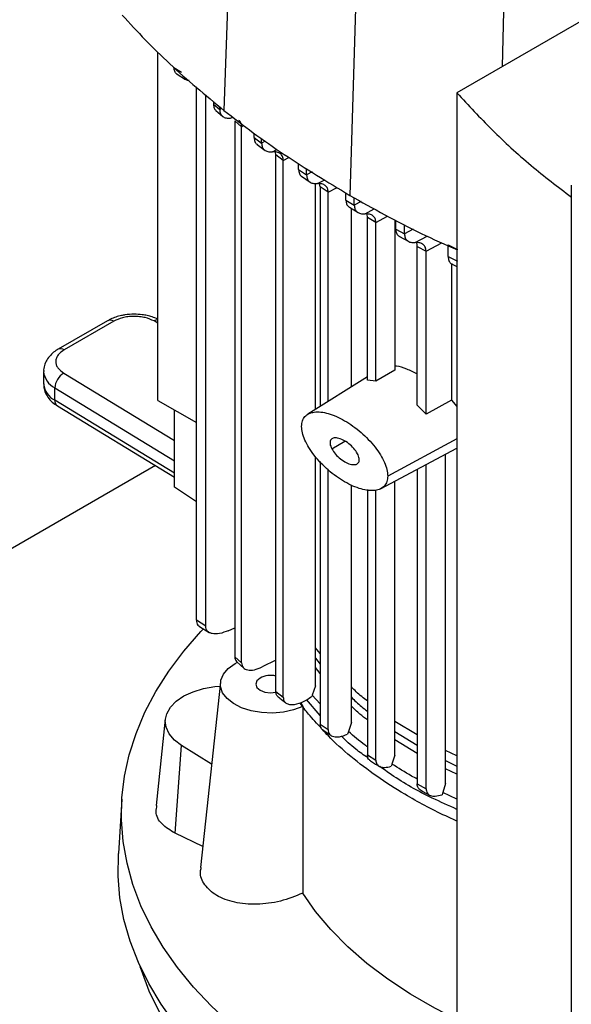
# Model space of a CAD drawing. Extents: x 0.4 to 10.6, y 0.4 to 8.1.
# Drawn here: x 2.5 to 2.6, y 5.2 to 5.4 of the extents above; entities that cross this region are included whole.
import ezdxf

# ---------------------------------------------------------------- set-up
doc = ezdxf.new("R2010")
doc.units = 0
doc.linetypes.add('SLD-SOLID', pattern=[0])
doc.layers.get('0').update_dxf_attribs({"linetype": 'CONTINUOUS'})

msp = doc.modelspace()

# ---------------------------------------------------------------- linework, layer by layer
at = {"color": 7, "linetype": 'SLD-SOLID'}
for p, q in [((2.532749512479227, 5.481330239957191), (2.529689480278, 5.392112077199577)), ((2.559532798689435, 5.463243286223362), (2.556856307338931, 5.373766141161988)), ((2.613962111227038, 5.415552142527826), (2.579952981792658, 5.395919090006669)), ((2.515450682492224, 5.329530442209696), (2.515450682492224, 5.404690838162379)), ((2.518948625338502, 5.401380231818723), (2.520553220038281, 5.400386882953025)), ((2.519642269678954, 5.399893888850752), (2.521448178858457, 5.398775913180439)), ((2.523769027751765, 5.282100917434628), (2.523769027751765, 5.397212697983001)), ((2.525782802436978, 5.280854259447124), (2.525782802436978, 5.395477779753856)), ((2.527451161307169, 5.394040446055757), (2.52745116130663, 5.393436415865756)), ((2.579952981791648, 5.395919090005825), (2.579952981791648, 5.160180787542582)), ((2.527451161307226, 5.393436412371753), (2.528795218813375, 5.392262299034993)), ((2.527986725624947, 5.392075251013432), (2.529460369507823, 5.390782409810437)), ((2.528795218813375, 5.392262299034993), (2.528795218813375, 5.392882506249059)), ((2.53352819526837, 5.388571270962143), (2.532065652743272, 5.389869766577106)), ((2.53206565271736, 5.389869764016107), (2.532065652742342, 5.274237453975586)), ((2.53352819526839, 5.27290960250487), (2.533528195268392, 5.388571270460631)), ((2.536222535807451, 5.386237754442456), (2.536222535807451, 5.387150863055733)), ((2.536222535807358, 5.386237756769972), (2.537827452577626, 5.38502145205705)), ((2.537827452577533, 5.385021449729641), (2.537827452577533, 5.386023431088674)), ((2.536864371674517, 5.38477566175585), (2.538567348641073, 5.383482642752298)), ((2.540909264019792, 5.382520026654041), (2.54079564084464, 5.383119071622492)), ((2.542507306636082, 5.381299771485851), (2.540909264115836, 5.382520026709594)), ((2.54090926776026, 5.266731848162148), (2.540909267760261, 5.382520028965672)), ((2.542507306635982, 5.265488806813766), (2.542507306635982, 5.381299771485912)), ((2.545816007991895, 5.379320903037727), (2.545816007991895, 5.380657775129512)), ((2.545816007991803, 5.379320906997253), (2.547528108817331, 5.378166478322364)), ((2.547528108817238, 5.378166474362945), (2.547528108817238, 5.379589038509891)), ((2.54641261303759, 5.377879032090213), (2.548321479888053, 5.376590785705883)), ((2.549425315447535, 5.327572737185426), (2.549425315447535, 5.376327988768922)), ((2.550471867457149, 5.375585341058999), (2.5503451825314, 5.376262971515705)), ((2.552180540633313, 5.374428962085054), (2.550471867773769, 5.375585341241888)), ((2.550471867773769, 5.375585341241888), (2.550471867773767, 5.328227960309041)), ((2.604587932980658, 5.375982224157565), (2.604587932980658, 5.127837400262054)), ((2.552180543994948, 5.329297724469645), (2.552180543994949, 5.374428963587323)), ((2.556003664488019, 5.372747066934802), (2.556003664488019, 5.3742983823856)), ((2.556003664487946, 5.372747069614856), (2.557812653980087, 5.371648573576675)), ((2.557812653980003, 5.371648570896712), (2.557812653980003, 5.37323530446573)), ((2.556751533713966, 5.37119919914556), (2.558638217738429, 5.370053246293971)), ((2.557179636239345, 5.332427544884025), (2.557179636239345, 5.370939173988527)), ((2.562453510883708, 5.367904358040903), (2.56064557687465, 5.369003463396488)), ((2.560645576874724, 5.333890120206876), (2.560645576874724, 5.369003460868597)), ((2.566563841176856, 5.368468013877045), (2.566563841176856, 5.336056910552147)), ((2.562453510883634, 5.333683974640914), (2.562453510883634, 5.367904358040946)), ((2.566744251329269, 5.366492430725799), (2.566744251329269, 5.368375421132227)), ((2.566744251329176, 5.366492432874362), (2.568647099165172, 5.365448120104732)), ((2.568647099165079, 5.365448117956277), (2.568647099165079, 5.367398813653486)), ((2.567586655945628, 5.364887845105049), (2.569569334540033, 5.363800192594782)), ((2.5713850947461, 5.362748214826766), (2.573288992160955, 5.361704507483395)), ((2.571385096257555, 5.328527826282679), (2.571385096257555, 5.362748215676033)), ((2.578034833692153, 5.363086397471106), (2.580034603008244, 5.362092908748862)), ((2.578034833692147, 5.360555300173178), (2.578034833692147, 5.363086397471103)), ((2.573288993688986, 5.326591158926463), (2.573288993688986, 5.361704508488691)), ((2.578034833692054, 5.360555302157789), (2.580034603008344, 5.35956694096777)), ((2.578762186689286, 5.359052143437998), (2.578762186626949, 5.329597223464349)), ((2.578888301057913, 5.358945300263161), (2.579952981791648, 5.358419688300838)), ((2.50464400019878, 5.346727901577644), (2.493975162126092, 5.34056891245605)), ((2.505956229632891, 5.346597959115044), (2.495287391559983, 5.3404389699933)), ((2.490836941579622, 5.335751239240608), (2.490836941579622, 5.333072299569069)), ((2.560645576874724, 5.334597493191699), (2.547796342707473, 5.326552873600839)), ((2.566563851587059, 5.336056579044111), (2.562453522968987, 5.333683599816093)), ((2.562453624700851, 5.333683536837428), (2.560645921491298, 5.333889230311978)), ((2.49326237187621, 5.329556645382223), (2.493262371876091, 5.33223558505383)), ((2.493801916981791, 5.328357420676943), (2.5190268664411, 5.312975472022839)), ((2.515450682492224, 5.329530442209696), (2.523769027751766, 5.324728363723761)), ((2.573288994752256, 5.326591160685444), (2.571385102877925, 5.328527847662542)), ((2.578762186171125, 5.329597225428775), (2.5732889936675, 5.326591161356978)), ((2.578762186626949, 5.329597223464349), (2.579952981791648, 5.328194880011413)), ((2.519026866441068, 5.310801647829013), (2.519026866441318, 5.327465955167157)), ((2.563451397067928, 5.310442913598668), (2.579952981791648, 5.319210544745067)), ((2.577505419184199, 5.246862796952977), (2.577505419184199, 5.317910104423176)), ((2.514945296874547, 5.315464376652843), (2.376298771702539, 5.235425441347682)), ((2.549425315447532, 5.267912384296655), (2.549425315447535, 5.317422667920873)), ((2.550471867773767, 5.316321983541244), (2.550471867773767, 5.259684456516254)), ((2.573288993689076, 5.245742656312617), (2.573288993689076, 5.315669830890981)), ((2.552180543994947, 5.258513705604534), (2.552180543994948, 5.314524927455891)), ((2.571385096257471, 5.314658251051708), (2.571385096257471, 5.246781468600324)), ((2.557179636239343, 5.260008570818856), (2.557179636239345, 5.311338961421125)), ((2.566563841176922, 5.253005536710955), (2.566563841176922, 5.312096619128474)), ((2.523769027751766, 5.307625057420327), (2.519026866441068, 5.310801647829013)), ((2.56064557687465, 5.310280442901629), (2.560645576874649, 5.253041611724)), ((2.562453510883635, 5.251937612762222), (2.562453510883635, 5.310155596665593)), ((2.525782802436849, 5.280854259447054), (2.523769027751709, 5.282100917434597)), ((2.524474616076096, 5.28072589660715), (2.52654864793405, 5.279441935496101)), ((2.53066085045018, 5.279842556120978), (2.532065652740994, 5.280479709382873)), ((2.550471867773768, 5.274898368169502), (2.549425315447528, 5.276174844822973)), ((2.53206565274327, 5.274237453975054), (2.533528195268368, 5.272909602504883)), ((2.532120234239644, 5.272741852917917), (2.532609045144537, 5.273024037441438)), ((2.53249964069801, 5.273124244234896), (2.534044447448255, 5.271709309769748)), ((2.54090926776026, 5.273451572243787), (2.537986853141701, 5.272036968334521)), ((2.528965083135013, 5.268702803610696), (2.524676207655027, 5.228750927636121)), ((2.540909264115835, 5.266731845906069), (2.542507306636081, 5.265488806813704)), ((2.549425424709119, 5.267912387241347), (2.548769566268578, 5.265959956522652)), ((2.546232507082325, 5.264331779341036), (2.546689056474772, 5.263487711539079)), ((2.550471867773768, 5.261519099361325), (2.547535241493053, 5.264995677989657)), ((2.548769427833939, 5.265959953171392), (2.548666180847075, 5.265644901928465)), ((2.517080660240872, 5.260749727942002), (2.5150818522716, 5.242130365254041)), ((2.571385096257471, 5.257347973053307), (2.566563841176901, 5.260270839513615)), ((2.550471867773767, 5.259684456516254), (2.552180540633313, 5.258513703791508)), ((2.551063766236384, 5.258421855274984), (2.55283398250725, 5.257205867217161)), ((2.556546060326459, 5.258068114897511), (2.556489999204565, 5.257896411007724)), ((2.557180037835806, 5.260008588666811), (2.556546422352967, 5.258068131813768)), ((2.556489999204565, 5.257896411007724), (2.556374363201185, 5.257503857586965)), ((2.519165116775107, 5.236127424226584), (2.520593095301921, 5.255072342568156)), ((2.527069256981099, 5.25104274056527), (2.520593095301921, 5.255072342568156)), ((2.579952981791648, 5.252826370295313), (2.577505419184199, 5.254025139659887)), ((2.560645576874649, 5.253041611724), (2.562453510883635, 5.251937612762222)), ((2.566564364413535, 5.253005563318803), (2.565938907153869, 5.251069499006964)), ((2.565883095708055, 5.250898153787899), (2.565793622786466, 5.250596476783292)), ((2.565938441497673, 5.251069474262628), (2.565883095708055, 5.250898153787899)), ((2.571385096257471, 5.246781468600324), (2.573288993689076, 5.245742656312617)), ((2.577505742715446, 5.246862812315694), (2.576875999826148, 5.244924440686111)), ((2.507715379589289, 5.243495353514533), (2.50696108225039, 5.231751073405994)), ((2.57681993824662, 5.244752900106698), (2.576725484536894, 5.24443528165378)), ((2.576875659357401, 5.24492441844016), (2.57681993824662, 5.244752900106698)), ((2.525160015596985, 5.233257711519865), (2.519165116775107, 5.236127424226584))]:
    msp.add_line(p, q, dxfattribs=at)
at = {"color": 8, "linetype": 'SLD-SOLID'}
for p, q in [((2.590863716280736, 5.447781624204954), (2.589715568396663, 5.401554911291321)), ((2.52923827028947, 5.392500806107545), (2.528795216751677, 5.392262297318177)), ((2.531160943922372, 5.390416341548364), (2.531604264747729, 5.390654487827646)), ((2.533528195268392, 5.388571270460631), (2.534004253698797, 5.388827546757708)), ((2.538634965650293, 5.385456164256511), (2.537827453073204, 5.385021456764548)), ((2.540167122968062, 5.383160450926433), (2.541150753958366, 5.383688857556406)), ((2.5425073115545, 5.381299774042157), (2.543731660788678, 5.381958877349142)), ((2.548751753941755, 5.378825208287608), (2.54752810846574, 5.378166484829473)), ((2.549854262484615, 5.376297666875876), (2.5514379349993, 5.377148426160856)), ((2.552180543994949, 5.374428963587323), (2.554121017939987, 5.375473577956974)), ((2.559263844776386, 5.372429795986998), (2.557812653856996, 5.371648577977904)), ((2.560133076660593, 5.369776464744632), (2.562120531735376, 5.370844142624057)), ((2.562453510883634, 5.367904358040946), (2.564995647560262, 5.369272865208432)), ((2.570502136416507, 5.366446744224184), (2.568647098344719, 5.36544812334081)), ((2.570968033405597, 5.363576308630234), (2.573544627702943, 5.364960476524472)), ((2.573288993688986, 5.361704508488691), (2.576681638522971, 5.363530869287756)), ((2.515450682492215, 5.346228830484206), (2.514649568694327, 5.346666652687958)), ((2.495168397908295, 5.335420412176166), (2.519026866441219, 5.32087173126064)), ((2.493262371876091, 5.33223558505383), (2.519026866441154, 5.316524626618109)), ((2.519026866441113, 5.31384568694659), (2.49326237187621, 5.329556645382223)), ((2.552967209231515, 5.31908278071982), (2.555804459000706, 5.320720690147692)), ((2.579952981791648, 5.321242791359421), (2.565015659869955, 5.313201590309602)), ((2.54942531544753, 5.273922933533179), (2.550471867773767, 5.272647640937439)), ((2.550471867773767, 5.270620830074693), (2.54942531544753, 5.271891623043349)), ((2.550471867773767, 5.264044844427249), (2.548769420744819, 5.26595995756002)), ((2.566563841176907, 5.258076836721901), (2.571385096257471, 5.25515420552165)), ((2.571385096257471, 5.253344148798293), (2.566563841176912, 5.256265881664762)), ((2.577505419184199, 5.251840178830768), (2.579952981791648, 5.250641249027464)), ((2.579952981791648, 5.248864227275051), (2.577505419184199, 5.250063768649322)), ((2.579952981791648, 5.243505814234527), (2.576875660729594, 5.244924417590683))]:
    msp.add_line(p, q, dxfattribs=at)
at = {"color": 7, "linetype": 'SLD-SOLID', "flags": 128}
for points in [[(2.57995298179165, 5.168480141446864), (2.577920690107074, 5.16916312181727), (2.571054158757016, 5.171668700759402), (2.564444175632264, 5.174394528107226), (2.558111914501513, 5.177331872213976), (2.552077659506184, 5.180471323880943), (2.546360740184207, 5.183802826497971), (2.540979469551679, 5.187315708257811), (2.535951085440755, 5.190998716341141), (2.531291695281677, 5.194840052962732), (2.527016224505815, 5.19882741316332), (2.523138368735011, 5.202948024226089), (2.519670549910379, 5.207188686591545), (2.516623876501074, 5.211535816139678), (2.514008107920523, 5.215975487703989), (2.511831623264079, 5.220493479678011), (2.510101394468253, 5.225075319571386), (2.508822963977499, 5.229706330369625), (2.508000426990094, 5.234371677549007), (2.507636418339982, 5.239056416596028), (2.507732104056612, 5.243745540879188), (2.508287177629783, 5.248424029719756), (2.509299860991502, 5.253076896507523), (2.510766910211661, 5.257689236707447), (2.51268362588933, 5.262246275603357), (2.51504386820635, 5.266733415625841), (2.517840076595026, 5.27113628311264), (2.5210632939569, 5.275440774351843), (2.524703195355043, 5.279633100760309), (2.525232341604281, 5.280196547719376)], [(2.546689056474772, 5.263487711539079), (2.544720999398574, 5.262741474568537), (2.542520299163395, 5.262258088548162), (2.540190730564675, 5.26206034771616), (2.537842145230972, 5.262157576611179), (2.53558529153168, 5.262545190370396), (2.533526592198637, 5.263204910930341), (2.531763125924682, 5.264105628935431), (2.530378049583668, 5.265204870710586), (2.529436676938759, 5.266450801122368), (2.528983398748904, 5.267784667882959), (2.529039589506947, 5.269143572035013), (2.529602599517885, 5.270463433974161), (2.530645879846162, 5.271682015145352), (2.532120234239644, 5.272741852917917)], [(2.53750605843861, 5.269632643887971), (2.536806667612978, 5.269028389716003), (2.536561074214918, 5.268315623321754), (2.536806667612978, 5.267602856927504), (2.53750605843861, 5.266998602755535), (2.538552770778607, 5.266594853025953), (2.539787452167674, 5.266453074975083), (2.540933651157134, 5.266574572720146)], [(2.520593095301921, 5.255072342568156), (2.519042828492532, 5.256246319560741), (2.517911925427006, 5.2575703044207), (2.517242480082154, 5.258995016365543), (2.517059410258346, 5.260467425393498), (2.517369530100093, 5.261932726142929), (2.51816129646296, 5.263336377833419), (2.519405238567414, 5.264626134358728), (2.521055054947222, 5.265753988968386), (2.52304933686228, 5.266677961153869), (2.52531385402774, 5.267363659228624), (2.527764317581049, 5.267785560440313), (2.528877092011873, 5.267883145764499)], [(2.584384625500139, 5.15482560133924), (2.578120134272907, 5.156828836335695), (2.571197044337473, 5.159328820538847), (2.564530044921754, 5.162050909316471), (2.558140492434815, 5.16498638299757), (2.552048854539562, 5.168125838374973), (2.546274644588652, 5.171459218826636), (2.54083635911734, 5.174975846530039), (2.535751418593498, 5.178664456666475), (2.531036111614608, 5.182513233505651), (2.526705542730471, 5.18650984825504), (2.522773584058783, 5.190641498552719), (2.519252830848557, 5.194894949477197), (2.516154561133746, 5.19925657594285), (2.513488699606297, 5.203712406345187), (2.511263785824374, 5.208248167316106), (2.509486946857577, 5.212849329445799), (2.508163874456791, 5.217501153824827), (2.507298806821786, 5.222188739257295), (2.506894515024997, 5.226897069993871), (2.506952294134931, 5.231611063831761), (2.50696108225039, 5.231751073405994)], [(2.579952981791649, 5.195945895618958), (2.575176169593688, 5.198380686965207), (2.569918417797428, 5.201415922470384), (2.565023748443538, 5.204647193160511), (2.560514041260056, 5.208060054888535), (2.556409455150387, 5.21163925177484), (2.552728338080713, 5.215368784402752), (2.549487145062504, 5.219231981337757), (2.546700364596701, 5.223211573650691)], [(2.590826183375314, 5.147700209598432), (2.586827529983377, 5.148831047029521), (2.579726333671495, 5.151069507005196), (2.572858083194335, 5.153538348061701), (2.566245181357372, 5.156229517352664), (2.559909198071891, 5.159134236843224), (2.553870799998422, 5.162243031942154), (2.548149683136385, 5.165545762406014), (2.542764508579836, 5.169031655414509), (2.53773284164886, 5.172689340709196), (2.533071094595142, 5.176506887680904), (2.528794473068614, 5.180471844284892), (2.524916926519792, 5.18457127765685), (2.521451102699562, 5.18879181629719), (2.518408306404845, 5.193119693686119), (2.515798462604702, 5.197540793187151), (2.513630084067148, 5.20204069409265), (2.51191024359227, 5.206604718661177), (2.511689626660619, 5.207299399231943)]]:
    msp.add_lwpolyline(points, dxfattribs=at)
at = {"color": 8, "linetype": 'SLD-SOLID'}
for centre, radius, start, end in [((2.505187410470908, 5.345524779760185), 0.001320150306415606, 54.38241861475096, 114.3071177361533), ((2.515529434554513, 5.345354412421481), 0.001579917225404054, 92.85713156169098, 123.8421141175971), ((2.4945172866226, 5.339362209899588), 0.00132381036981634, 54.42743778215448, 113.7920494152631), ((2.49516379265906, 5.336140865657884), 0.004343571985164678, 185.0309589571679, 244.0392649037862), ((2.495166039071838, 5.333464447345469), 0.004346822399829062, 185.1759653269072, 244.0271910565798), ((2.494594262154599, 5.329434892114645), 0.001337443670526889, 174.7768867784951, 233.6701795347934)]:
    msp.add_arc(centre, radius, start, end, dxfattribs=at)
at = {"color": 7, "linetype": 'SLD-SOLID'}
for centre, radius, start, end in [((2.497198562905926, 5.332042653693427), 0.003940916433163809, 121.0075161047232, 177.1939082699351), ((2.539800575703079, 5.265147240263773), 0.005038219442314877, 77.28765872185332, 117.0921062107149)]:
    msp.add_arc(centre, radius, start, end, dxfattribs=at)
for points, knots in [([(2.50779001909527, 5.412671604053974), (2.509418608593212, 5.410888399392921), (2.512675787588929, 5.407321990070999), (2.519743839258578, 5.40037467962813), (2.525713397010674, 5.395415312777512), (2.529689480277999, 5.392112077199577)], [0, 0, 0, 0, 0.2503411295630397, 0.5006822591003534, 1, 1, 1, 1]), ([(2.519723796995908, 5.399876791699099), (2.51967643123914, 5.399895702425373), (2.51940249671756, 5.400005070481707), (2.519060043408619, 5.400467356180569), (2.518984729200798, 5.401084424130771), (2.518948625360603, 5.401380231831713)], [0, 0, 0, 0, 0.09815661423636929, 0.5676777274437159, 1, 1, 1, 1]), ([(2.522246111791558, 5.398524728906936), (2.522182567934238, 5.398528690407943), (2.521856354187564, 5.398549027481275), (2.52160033540175, 5.398711708140457), (2.521394187050162, 5.398842699894125)], [0, 0, 0, 0, 0.1947920894443998, 1, 1, 1, 1]), ([(2.579952981792658, 5.395919090006669), (2.582415181248471, 5.39322986114172), (2.587326392085076, 5.387865807505666), (2.595580611960909, 5.380335649627754), (2.60168395086248, 5.375646264787158), (2.604631314144519, 5.373381714035934)], [0, 0, 0, 0, 0.3420509731288729, 0.6822698469596119, 1, 1, 1, 1]), ([(2.52745116130663, 5.393436415865756), (2.527481005964223, 5.393128670726492), (2.527538031428029, 5.392540648925744), (2.52785304079965, 5.392236436294578), (2.528003187911376, 5.392091435377035)], [0, 0, 0, 0, 0.523356683157432, 0.9999999999999999, 0.9999999999999999, 0.9999999999999999, 0.9999999999999999]), ([(2.528795216674609, 5.392262300979448), (2.528829600541815, 5.39195908623994), (2.528901143938877, 5.391328179530869), (2.529433557779535, 5.390738763809561), (2.530193531438678, 5.390405609841741), (2.53082823256133, 5.390412650712472), (2.531160943922372, 5.390416341548364)], [0, 0, 0, 0, 0.2169537894907043, 0.4514213311977885, 0.7124341693724213, 1, 1, 1, 1]), ([(2.529689480278, 5.392112077199577), (2.5317782161749, 5.390496571399092), (2.535955687968483, 5.387265559798292), (2.544807673751403, 5.38103646746405), (2.552039489852712, 5.376672681111757), (2.556856307338931, 5.373766141161988)], [0, 0, 0, 0, 0.2503415569053527, 0.5006831137844113, 1, 1, 1, 1]), ([(2.533528195039432, 5.388571270328383), (2.53349735303138, 5.388880039034192), (2.53343809965185, 5.38947324260516), (2.533110821279612, 5.389788271741295), (2.532953894746742, 5.389939324894451)], [0, 0, 0, 0, 0.5205105311553487, 1, 1, 1, 1]), ([(2.536222532245934, 5.386237758402081), (2.536258979212382, 5.385943225538977), (2.536334858755976, 5.385330032689091), (2.536633426946257, 5.384883167707338), (2.536860555877975, 5.38477970872329), (2.536865514288669, 5.384777450128891)], [0, 0, 0, 0, 0.4748196415763936, 0.9885348824309147, 1, 1, 1, 1]), ([(2.537827452896937, 5.385021456873669), (2.537860612633117, 5.384721263889152), (2.537929653083554, 5.384096245078493), (2.53844884119992, 5.383501179600851), (2.539200495889363, 5.383156852841319), (2.539833715443727, 5.383159209880453), (2.540167122968062, 5.383160450926433)], [0, 0, 0, 0, 0.2155135877490765, 0.4487115064093811, 0.7097314342620895, 1, 1, 1, 1]), ([(2.54250730664341, 5.381299771376275), (2.542474104352642, 5.381600050523688), (2.542404982033173, 5.382225187846361), (2.541885464752941, 5.382819996783389), (2.541133698260422, 5.383164081978266), (2.540500512500007, 5.383161705169532), (2.540167118112827, 5.383160453696836)], [0, 0, 0, 0, 0.2155713659671686, 0.4487880951018175, 0.7097677068421128, 1, 1, 1, 1]), ([(2.545816008630797, 5.379320913952474), (2.545851092934012, 5.379026649233569), (2.545924155194795, 5.378413849671889), (2.546248380443714, 5.377947069374446), (2.546509170999615, 5.377832982182406), (2.546547299652184, 5.377816302165398)], [0, 0, 0, 0, 0.4409480773165471, 0.9182643080981169, 1, 1, 1, 1]), ([(2.547528108465633, 5.378166484829539), (2.547560683468451, 5.377867706545747), (2.547628521787074, 5.377245492741892), (2.548141200335774, 5.376647676700483), (2.548888480650343, 5.376297787290873), (2.549520696260314, 5.376297708465368), (2.549854262484615, 5.376297666875876)], [0, 0, 0, 0, 0.2148820196116271, 0.4474975794950777, 0.7084916230816471, 1, 1, 1, 1]), ([(2.552180540648141, 5.374428961768284), (2.552147953104029, 5.374727755157607), (2.552080090313238, 5.375349985332419), (2.551567333165015, 5.375947722717888), (2.550820030205029, 5.376297550320473), (2.550187825726402, 5.376297626726036), (2.549854261189434, 5.376297667039236)], [0, 0, 0, 0, 0.2148949384819065, 0.4475136328856006, 0.7084964351599287, 1, 1, 1, 1]), ([(2.556003664395687, 5.372747074774193), (2.556037999775346, 5.372452634276514), (2.556109508819417, 5.371839413781082), (2.556456687487232, 5.371354440297009), (2.556746847615306, 5.371231528283678), (2.556813527347118, 5.371203282707211)], [0, 0, 0, 0, 0.4156798884302098, 0.8657213567212634, 1, 1, 1, 1]), ([(2.556856307338931, 5.373766141161988), (2.559357622203271, 5.372359762079147), (2.564360251931685, 5.369547003913614), (2.572013646182434, 5.365563937193222), (2.57740853403651, 5.363168751384682), (2.580034603008251, 5.362002847050154)], [0, 0, 0, 0, 0.3391619728549909, 0.678323945673716, 1, 1, 1, 1]), ([(2.557812653854858, 5.371648577979228), (2.557844991120749, 5.371350369665585), (2.557912339165688, 5.370729298392087), (2.558422327629421, 5.370130360892283), (2.559167743280077, 5.369778162851796), (2.559799488305136, 5.369777051932404), (2.560133086288511, 5.369776465302586)], [0, 0, 0, 0, 0.2146371102159132, 0.4470195406465699, 0.7079942717887042, 1, 1, 1, 1]), ([(2.562453510876396, 5.367904358036767), (2.562421173222342, 5.368202567391613), (2.562353824526037, 5.368823639385323), (2.561843831461586, 5.369422570540115), (2.561098416631692, 5.369774765605875), (2.560466673733057, 5.369775877565263), (2.560133076660593, 5.369776464744632)], [0, 0, 0, 0, 0.2146380994620833, 0.4470205585189879, 0.707994623747963, 1, 1, 1, 1]), ([(2.560645576868228, 5.369003460864847), (2.560630252077163, 5.369320453805811), (2.560611571419582, 5.369706862766342), (2.560429671670411, 5.369926500687169), (2.560396994486812, 5.369965957303776)], [0, 0, 0, 0, 0.8203560821394361, 1, 1, 1, 1]), ([(2.566744250883485, 5.36649243619216), (2.566778230448703, 5.36619742572603), (2.566849000476726, 5.365583000590783), (2.567218629625422, 5.365081278850111), (2.567536355426717, 5.364950849874986), (2.567629335474473, 5.364912680823917)], [0, 0, 0, 0, 0.3951540043975849, 0.8229964034194347, 1, 1, 1, 1]), ([(2.568647098364852, 5.365448123328348), (2.568679456969691, 5.365149864365925), (2.568746849043424, 5.364528691417109), (2.569257078168193, 5.363929855511478), (2.570002661456258, 5.363577865299389), (2.570634448171737, 5.363576847114556), (2.570968043021191, 5.36357630949449)], [0, 0, 0, 0, 0.2146589279465194, 0.4470622380597324, 0.7080388287175742, 1, 1, 1, 1]), ([(2.573288992050855, 5.361704507543018), (2.573256632257979, 5.36200276915176), (2.573189237988736, 5.362623945042508), (2.572678997694727, 5.363222769426654), (2.571933412538204, 5.363574751945769), (2.571301627791875, 5.363575770705619), (2.570968033405597, 5.363576308630234)], [0, 0, 0, 0, 0.2146608729056819, 0.4470644394974111, 0.7080394865027531, 1, 1, 1, 1]), ([(2.571385094766691, 5.362748214815376), (2.571371171176433, 5.363066560298611), (2.571354817603507, 5.363440464297434), (2.571181267102264, 5.363653777321278), (2.571155479177398, 5.363685473572182)], [0, 0, 0, 0, 0.8514096779817406, 1, 1, 1, 1]), ([(2.578034833352142, 5.360555305809915), (2.578068762839208, 5.360259211608929), (2.578139421874639, 5.359642587767931), (2.578532571697782, 5.359124881984197), (2.578877963314737, 5.358988175533241), (2.578996690385408, 5.358941183204339)], [0, 0, 0, 0, 0.3774220362938901, 0.7859911640369565, 1, 1, 1, 1]), ([(2.510364047367771, 5.348133478535368), (2.509694752410621, 5.348106009926886), (2.508763508287625, 5.348067790633667), (2.507450700946971, 5.347821121645299), (2.506401002064227, 5.347531612930124), (2.505403653313849, 5.347153990681288), (2.504863442413234, 5.346831790040245), (2.504661975543375, 5.346711628165422)], [0, 0, 0, 0, 0.3238222384315682, 0.4505600306912964, 0.659678575507087, 0.8730801395150811, 1, 1, 1, 1]), ([(2.514649568694327, 5.346666652687958), (2.514033819751097, 5.346939121642707), (2.513087464530084, 5.347357883900809), (2.511530819974287, 5.347610826844631), (2.510278123571579, 5.347677216610986), (2.50902904419803, 5.347591058155578), (2.507484975510398, 5.34731361380099), (2.506558829433907, 5.346880055294463), (2.505956229632891, 5.346597959115044)], [0, 0, 0, 0, 0.2398314401267884, 0.3686010963114211, 0.5000000000017176, 0.6313989036920253, 0.7601685598766669, 1, 1, 1, 1]), ([(2.515450682492214, 5.347051973530369), (2.515051386679052, 5.347226701300254), (2.514331240464821, 5.347541829928849), (2.513186781952919, 5.347841670097162), (2.511898344908789, 5.34807833562463), (2.510943210483846, 5.348112663315922), (2.510364047367771, 5.348133478535368)], [0, 0, 0, 0, 0.2612074248870565, 0.4710981982804414, 0.679290780876396, 1, 1, 1, 1]), ([(2.493993137469747, 5.340552639043285), (2.493828520216408, 5.34046371977032), (2.493277407826189, 5.340166032182497), (2.492486723836787, 5.339497514965124), (2.491652759599672, 5.338535865426596), (2.491088377749834, 5.337392155518823), (2.490811150003279, 5.336427863539117), (2.49086391611173, 5.33587872658846), (2.490875212684504, 5.335761163142747)], [0, 0, 0, 0, 0.08848640467842614, 0.2962384136236782, 0.507971797041017, 0.7218719675805177, 0.9404562198893925, 1, 1, 1, 1]), ([(2.495287391559983, 5.3404389699933), (2.494798733697503, 5.340091096532873), (2.494047706960818, 5.339556443783327), (2.493567107168415, 5.33866507190334), (2.493417860174923, 5.337943993729572), (2.49353286308416, 5.337220827489315), (2.49397102058955, 5.336322195715174), (2.494696416695045, 5.335775876474819), (2.495168397908295, 5.335420412176166)], [0, 0, 0, 0, 0.239831440123438, 0.3686010963086008, 0.4999999999994261, 0.6313989036902569, 0.7601685598754109, 1, 1, 1, 1]), ([(2.566563841176856, 5.337006761093941), (2.566679240568919, 5.33700339027412), (2.567428813680289, 5.336981495220279), (2.569048898143683, 5.336409671144373), (2.570598843943969, 5.335642707832092), (2.571385096257554, 5.335253644757368)], [0, 0, 0, 0, 0.08228239398424815, 0.5344626948795161, 1, 1, 1, 1]), ([(2.490875022862357, 5.333084978372218), (2.490880697687713, 5.332743145239474), (2.490893848018552, 5.331951011824762), (2.491367603905136, 5.330763145733521), (2.492175147665556, 5.329628543774107), (2.49302473848161, 5.328830951038199), (2.493644201018476, 5.32848042243725), (2.493825447264507, 5.328377862574035)], [0, 0, 0, 0, 0.1769458625370371, 0.4100384570242237, 0.6516759758300233, 0.898085165726462, 1, 1, 1, 1]), ([(2.546456426767908, 5.323915607525145), (2.546492650932472, 5.32433029162864), (2.546567226866092, 5.325184016056758), (2.54714549381107, 5.326111985510482), (2.548020104917518, 5.326751175182491), (2.54964502881024, 5.327189143184775), (2.552258758871429, 5.326849772046598), (2.555735988357772, 5.325309316049737), (2.55921325362675, 5.32283483129874), (2.561827020015818, 5.320156518760859), (2.563452209462382, 5.317842541827964), (2.564326818646513, 5.316193487508404), (2.564904889869981, 5.31459788495426), (2.56497944505841, 5.313658090692641), (2.565015659869955, 5.313201590309602)], [0, 0, 0, 0, 0.04736409340876249, 0.09751008832483253, 0.1524221580080891, 0.2129987774618371, 0.3497168715303073, 0.4999972362707226, 0.6502741188213179, 0.7869996687862438, 0.8475791414464416, 0.902491754153902, 0.952635855105703, 1, 1, 1, 1]), ([(2.565015659869955, 5.313201590309602), (2.564979437051763, 5.312786904442528), (2.564904864174832, 5.311933179644908), (2.564326650985417, 5.31100515665472), (2.563452065021662, 5.310365921247913), (2.561827100310538, 5.309928027098258), (2.559213389410714, 5.310267424517473), (2.555736209106971, 5.311807816201706), (2.55225900694854, 5.314282287783012), (2.5496451779312, 5.316960457291595), (2.548019967312195, 5.319274512347421), (2.54714532195483, 5.320923620312537), (2.546567211951602, 5.32251927649449), (2.546492646240301, 5.323459099068604), (2.546456426767908, 5.323915607525145)], [0, 0, 0, 0, 0.0473641982833086, 0.09750993174481527, 0.1524214149046312, 0.2129983042775019, 0.3497167926117789, 0.4999936657134187, 0.6502663608076807, 0.7869933431414673, 0.8475743036640789, 0.9024894203983709, 0.952635310731544, 1, 1, 1, 1]), ([(2.558504877405086, 5.318034417114585), (2.558252488523525, 5.318425541498332), (2.557705028486232, 5.319273934535253), (2.556599498117401, 5.320263357710614), (2.555406992484825, 5.321033309250446), (2.554251711976453, 5.321454828415154), (2.553418865649775, 5.321470923917967), (2.552935559292806, 5.321240127447044), (2.552696176366492, 5.320965087635042), (2.552571928367916, 5.320592280901133), (2.552580458482674, 5.320132053209742), (2.552709420052939, 5.319610794626137), (2.552879008141875, 5.319263437652216), (2.552967209232814, 5.319082780719071)], [0, 0, 0, 0, 0.121168790171596, 0.2628288139145217, 0.4146100134811151, 0.5624787930852638, 0.6937547901813991, 0.7512254338825675, 0.803388811791296, 0.8517170515619585, 0.8987761763819893, 0.9473544885838793, 1, 1, 1, 1]), ([(2.552967209232814, 5.319082780719071), (2.553219598114404, 5.318691656335615), (2.553767058151868, 5.317843263299161), (2.554872588520503, 5.316853840124101), (2.556065094153083, 5.316083888584237), (2.557220374661344, 5.315662369419732), (2.55805322098804, 5.31564627391641), (2.558536527345216, 5.315877070386786), (2.558775910271474, 5.316152110198971), (2.558900158269964, 5.316524916933091), (2.558891628155294, 5.316985144624392), (2.5587626665849, 5.317506403207823), (2.55859307849604, 5.317853760181471), (2.558504877405086, 5.318034417114585)], [0, 0, 0, 0, 0.1211687901349526, 0.2628288138882949, 0.4146100134739223, 0.5624787930969998, 0.6937547901839689, 0.7512254338792923, 0.8033888117887198, 0.8517170516038464, 0.898776176443043, 0.9473544885837275, 1, 1, 1, 1]), ([(2.523769027751765, 5.282100917434628), (2.523786565214582, 5.281894015936187), (2.523822599987351, 5.281468888963169), (2.524083431724394, 5.281003957135183), (2.524347509494883, 5.280822462427437), (2.524478895857786, 5.280732163537484)], [0, 0, 0, 0, 0.3226754693347658, 0.6630113681105785, 1, 1, 1, 1]), ([(2.530660850579887, 5.279842560124071), (2.530024582431496, 5.279597407895317), (2.528813095276271, 5.279130625490821), (2.527439888223304, 5.279095936818212), (2.52659193337995, 5.279376939499019), (2.526138782268229, 5.279732815698149), (2.525839721623005, 5.280217547503528), (2.525801435560976, 5.280645824762365), (2.525782802436978, 5.280854259447124)], [0, 0, 0, 0, 0.3010978385035921, 0.5733057119637729, 0.6940431221259569, 0.8037933698197508, 0.9045098326718981, 1, 1, 1, 1]), ([(2.532065652742342, 5.274237453975586), (2.532083332646588, 5.274039162104152), (2.532119765687435, 5.273630541347424), (2.532305569915809, 5.273276811416752), (2.532468911002553, 5.273161186688585), (2.532507756120796, 5.273133689282225)], [0, 0, 0, 0, 0.4181190628947472, 0.8616194231593828, 0.9999999999999999, 0.9999999999999999, 0.9999999999999999, 0.9999999999999999]), ([(2.533528182997359, 5.272909595899015), (2.533544821902237, 5.27271455489832), (2.533579219707578, 5.272311344324973), (2.533850232906441, 5.271855439117047), (2.534270048941789, 5.271523481021382), (2.535051938904239, 5.271273426948259), (2.536308562298028, 5.27133984264881), (2.537410170922568, 5.27179742711193), (2.537986853147509, 5.272036968470277)], [0, 0, 0, 0, 0.0941116394956767, 0.194558108215032, 0.3055221108234313, 0.4294121227160961, 0.7013023688569329, 1, 1, 1, 1]), ([(2.541425022484742, 5.265552308714613), (2.541285192030085, 5.265682640911566), (2.54107233160456, 5.265881042375473), (2.540931176141872, 5.266327135194737), (2.540916509026923, 5.266598080412186), (2.540909267760331, 5.266731848133917)], [0, 0, 0, 0, 0.4922305652881513, 0.749310354747068, 1, 1, 1, 1]), ([(2.560645576874649, 5.264689333357039), (2.560228036017008, 5.264992616165991), (2.558917829435774, 5.265944291014072), (2.557884000938122, 5.267005475041696), (2.557179636239344, 5.267728477521955)], [0, 0, 0, 0, 0.3186832241734401, 1, 1, 1, 1]), ([(2.541412948224855, 5.265539293017597), (2.541531851359668, 5.265444975392017), (2.542082924211805, 5.265007847447347), (2.542643861166669, 5.264575642273863), (2.54308376664247, 5.264236692556189)], [0, 0, 0, 0, 0.2157666347596879, 1, 1, 1, 1]), ([(2.542507311554479, 5.265488809584769), (2.542534176948336, 5.265244696939996), (2.542590160099756, 5.264736005527236), (2.543011159403552, 5.264234756346029), (2.543634456579052, 5.263932072453824), (2.54476574834202, 5.263831671024009), (2.546498769354582, 5.264255090610444), (2.547932015836213, 5.265174119349158), (2.548666206833506, 5.265644898545106)], [0, 0, 0, 0, 0.09209816635000817, 0.1919177369800758, 0.3011720206189452, 0.4281159834062739, 0.7070482280192245, 1, 1, 1, 1]), ([(2.550721103006017, 5.258792300367386), (2.54978143385607, 5.259797716417657), (2.548120438834458, 5.261574928167395), (2.546665266812306, 5.263436091096485), (2.546092794743545, 5.264270119185103), (2.546079836619404, 5.264288997729749)], [0, 0, 0, 0, 0.5600934539750225, 0.9900425471486217, 1, 1, 1, 1]), ([(2.546689056474772, 5.263487711539079), (2.546691813423207, 5.257671732621437), (2.546698196690832, 5.244205775312953), (2.546699579197783, 5.23081744967419), (2.546700364596701, 5.223211573650691)], [0, 0, 0, 0, 0.4319023731033401, 1, 1, 1, 1]), ([(2.551073219416416, 5.258434733076504), (2.550970060406927, 5.258507451616246), (2.550744491803154, 5.258666458760258), (2.550520807144236, 5.25908879889018), (2.550487807358049, 5.259490485935961), (2.550471871888388, 5.259684459063395)], [0, 0, 0, 0, 0.3035155284256815, 0.6636703309684981, 1, 1, 1, 1]), ([(2.579952981791648, 5.238766536522139), (2.579136359737958, 5.239129510879253), (2.575164979786029, 5.240894720474556), (2.569283810733498, 5.244089862382119), (2.562521703064235, 5.248414167672609), (2.557043099715669, 5.252642048506762), (2.553173927583462, 5.256030618994584), (2.551373713931264, 5.258061542111876), (2.550958504006437, 5.258529963976042)], [0, 0, 0, 0, 0.0684115760327806, 0.3326978010314455, 0.5345065850647083, 0.7377165293564302, 0.9395056803417242, 1, 1, 1, 1]), ([(2.552180543994874, 5.258513705604495), (2.552196035155319, 5.258323531895661), (2.552227866717232, 5.257932758963705), (2.552477969930441, 5.257484935417889), (2.552862860323605, 5.257152063539491), (2.553560951249901, 5.256887667540231), (2.55473584833745, 5.256882417624553), (2.555789304883601, 5.257281969309318), (2.556374314447667, 5.2575038498964)], [0, 0, 0, 0, 0.09576685082697592, 0.1967837368870816, 0.3067849474937385, 0.4278638127285513, 0.6822791194138412, 0.9999999999999999, 0.9999999999999999, 0.9999999999999999, 0.9999999999999999]), ([(2.560772894702584, 5.25238431506321), (2.559861435950638, 5.253006745922555), (2.557711232207665, 5.254475109861842), (2.556015586316204, 5.256131605036926), (2.555038714770208, 5.25708592162553)], [0, 0, 0, 0, 0.4238941332533824, 1, 1, 1, 1]), ([(2.561322233499287, 5.251793123871061), (2.561154833451374, 5.251889823854416), (2.56087899336742, 5.252049165096308), (2.560680816822167, 5.252532988689461), (2.560657172146805, 5.252874257219584), (2.560645577039185, 5.253041611825771)], [0, 0, 0, 0, 0.4403060479035076, 0.7255317948476689, 1, 1, 1, 1]), ([(2.561287524165376, 5.251741379620126), (2.561579262571617, 5.251561668887294), (2.562216159213001, 5.251169340829992), (2.562858211378971, 5.250780375721312), (2.563206163586717, 5.250569580905134)], [0, 0, 0, 0, 0.4580624033555726, 1, 1, 1, 1]), ([(2.562453511113503, 5.251937612885964), (2.562464577667722, 5.251774376072872), (2.562487125586267, 5.251441783805005), (2.562742851829806, 5.250870025986155), (2.563345021265514, 5.250423138082836), (2.564425540818455, 5.250257061449007), (2.565289631743208, 5.250471443421785), (2.565793557181844, 5.250596467914662)], [0, 0, 0, 0, 0.09670718819507843, 0.197039273381044, 0.4321008678026881, 0.6688093682101429, 1, 1, 1, 1]), ([(2.579952981791648, 5.241297081791789), (2.578162154324387, 5.242089706963324), (2.573105244664557, 5.244327909112804), (2.56753124501331, 5.247472542779611), (2.564136740173388, 5.249959921698673), (2.563289477171446, 5.250580767515462)], [0, 0, 0, 0, 0.2915103098240279, 0.8231621016756457, 1, 1, 1, 1]), ([(2.572107067903605, 5.245488341256162), (2.571915709889542, 5.24560256796646), (2.57161893076527, 5.245779723353531), (2.571417442045107, 5.246291445550565), (2.571395639083662, 5.246621751295653), (2.571385096390765, 5.246781468682749)], [0, 0, 0, 0, 0.4838600732430201, 0.7504235947969644, 1, 1, 1, 1]), ([(2.57202702167318, 5.245477886775097), (2.572392704985818, 5.245276803890661), (2.573064651985267, 5.244907311939107), (2.573741527553579, 5.244541358761235), (2.574050037610523, 5.244374562615784)], [0, 0, 0, 0, 0.5442145183135374, 1, 1, 1, 1]), ([(2.573288993735509, 5.245742656337608), (2.573300861877241, 5.245574029238354), (2.573325075038319, 5.24522999938022), (2.573594814299917, 5.244655397936524), (2.574231967338958, 5.244204732371699), (2.575346134361285, 5.244068598057026), (2.576231261065692, 5.244303897042652), (2.576725495340609, 5.244435282552739)], [0, 0, 0, 0, 0.09800707398979344, 0.1999522016920283, 0.4316158836918755, 0.6826274586457248, 1, 1, 1, 1]), ([(2.519165116775107, 5.236127424226584), (2.518149187243971, 5.236755463910175), (2.516117034976366, 5.238011724534596), (2.514894095960945, 5.240228156891447), (2.515191707179179, 5.241663366315142), (2.515283653607642, 5.242106771578522)], [0, 0, 0, 0, 0.4085823527281654, 0.8172826255689635, 1, 1, 1, 1]), ([(2.546700364596701, 5.223211573650691), (2.545125839770907, 5.222571031951289), (2.541976606895799, 5.221289874014249), (2.536745587601497, 5.22065400606205), (2.531912594808211, 5.221084390246181), (2.527935172469236, 5.222579497362675), (2.525437131648975, 5.224920211301535), (2.524400810800921, 5.227109982541974), (2.524760054102297, 5.228432604144151), (2.524839920163026, 5.228726646028295)], [0, 0, 0, 0, 0.1616075502192239, 0.3232339063052479, 0.484137285349312, 0.6431688587600511, 0.8001294054019402, 0.955565275719214, 1, 1, 1, 1])]:
    msp.add_open_spline(points, degree=3, knots=knots, dxfattribs=at)
at = {"color": 8, "linetype": 'SLD-SOLID'}
for points, knots in [([(2.557179636239344, 5.265505365170052), (2.557860720295622, 5.264808591596413), (2.55889316062586, 5.263752367872137), (2.560200625324882, 5.262805163555116), (2.560645576874649, 5.262482814485869)], [0, 0, 0, 0, 0.659683699223362, 1, 1, 1, 1]), ([(2.56064557687465, 5.260624105312485), (2.560094638707499, 5.261019219118716), (2.558797611153157, 5.261949402439348), (2.557770475602181, 5.262986745258264), (2.557179636239343, 5.263583456149624)], [0, 0, 0, 0, 0.4247698249014395, 1, 1, 1, 1]), ([(2.560645576874649, 5.254781042582598), (2.56047247727683, 5.254905330284182), (2.55900663660842, 5.2559578224324), (2.557699152155305, 5.257079176298804), (2.556546067179477, 5.258068110655045)], [0, 0, 0, 0, 0.1180889584722502, 1, 1, 1, 1]), ([(2.571385096257471, 5.247822626283887), (2.570975837529015, 5.248043296383753), (2.569067720901645, 5.249072142581626), (2.567315131417216, 5.250190771534276), (2.565938442720827, 5.251069473505416)], [0, 0, 0, 0, 0.2144830785420636, 1, 1, 1, 1])]:
    msp.add_open_spline(points, degree=3, knots=knots, dxfattribs=at)

doc.saveas('drawing.dxf')
